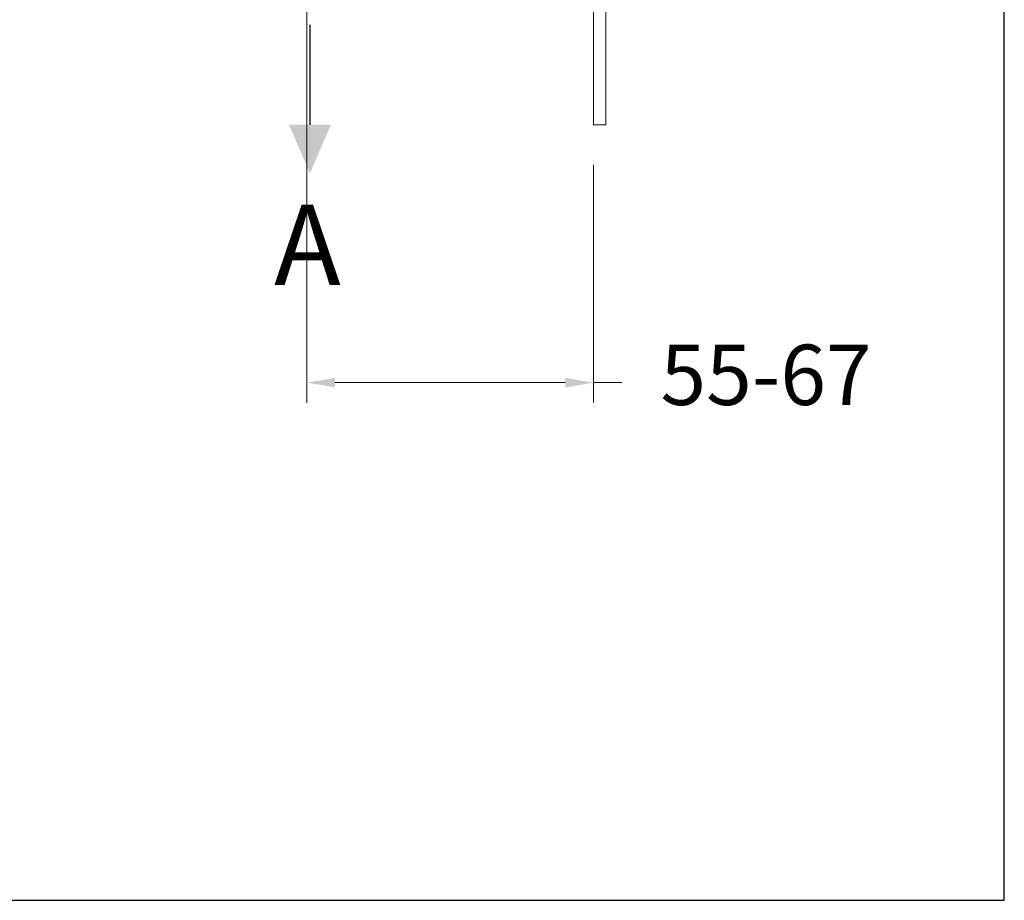
# Model space of a CAD drawing. Units: millimetres. Extents: x 1417.2 to 1479.7, y 1553.4 to 1615.3.
# Drawn here: x 1455.2 to 1479.7, y 1553.4 to 1575.3 of the extents above; entities that cross this region are included whole.
import ezdxf

# ---------------------------------------------------------------- set-up
doc = ezdxf.new("R2010")
doc.units = ezdxf.units.MM
doc.layers.add('cotas', color=253, linetype='Continuous', lineweight=5)
doc.layers.add('cuerpo', color=7, linetype='Continuous', lineweight=5)
doc.styles.add('ARIAL', font='arial.ttf')
doc.styles.get("Standard").update_dxf_attribs({"font": 'arial.ttf'})
doc.dimstyles.new('RS (E1.10)', dxfattribs={"dimtxt": 1.5, "dimasz": 0.7, "dimexe": 0.5, "dimexo": 1, "dimgap": 1, "dimtad": 0, "dimtih": 1, "dimtoh": 1, "dimdec": 0, "dimlfac": 10, "dimtxsty": 'ARIAL', "dimcen": 0, "dimclrd": 256, "dimclre": 256, "dimclrt": 256, "dimadec": 0, "dimazin": 0, "dimtfac": 1, "dimtdec": 0, "dimtofl": 0, "dimtmove": 0, "dimatfit": 3, "dimfxl": 1, "dimlwd": -1, "dimlwe": -1, "dimarcsym": 0})

# ---------------------------------------------------------------- blocks, each defined once
blk = doc.blocks.new('*D81')
at = {"layer": 'cotas', "transparency": 16777216}
for p, q in [((1462.357, 1578.182), (1462.357, 1565.814)), ((1469.49, 1571.73), (1469.49, 1565.814)), ((1463.057, 1566.314), (1468.79, 1566.314)), ((1469.49, 1566.314), (1470.19, 1566.314))]:
    blk.add_line(p, q, dxfattribs=at)
for points in [[(1463.057, 1566.431), (1463.057, 1566.197), (1462.357, 1566.314)], [(1468.79, 1566.431), (1468.79, 1566.197), (1469.49, 1566.314)]]:
    blk.add_solid(points, dxfattribs=at)
at = {"layer": 'Defpoints', "color": 0, "transparency": 16777216}
for p in [(1462.357, 1579.182), (1469.49, 1572.73), (1469.49, 1566.314)]:
    blk.add_point(p, dxfattribs=at)
at = {"layer": 'cotas', "transparency": 16777216, "insert": (1473.779, 1566.314), "char_height": 1.5, "attachment_point": 5, "style": 'ARIAL'}
blk.add_mtext('55-67', dxfattribs=at)

msp = doc.modelspace()

# ---------------------------------------------------------------- hatches: boundary and pattern name
h = msp.add_hatch(color=256)
h.dxf.hatch_style = 1
h.paths.add_polyline_path([(1462.435, 1571.515), (1462.956, 1572.731), (1462.435, 1572.731), (1461.915, 1572.731)])

# ---------------------------------------------------------------- linework, layer by layer
msp.add_line((1462.435, 1575.212), (1462.435, 1572.731))
at = {"color": 3}
msp.add_lwpolyline([(1479.704, 1612.278), (1417.202, 1612.278), (1417.202, 1553.437), (1479.704, 1553.437)], close=True, dxfattribs=at)
at = {"layer": 'cuerpo', "linetype": 'Continuous', "ltscale": 0.6}
for p, q in [((1469.79, 1572.73), (1469.79, 1592.73)), ((1469.49, 1576.824), (1469.49, 1572.73)), ((1469.49, 1572.73), (1469.79, 1572.73))]:
    msp.add_line(p, q, dxfattribs=at)

# ---------------------------------------------------------------- texts
at = {"insert": (1461.542, 1570.745), "char_height": 2, "attachment_point": 1}
msp.add_mtext_dynamic_manual_height_columns('A', width=1.27538, gutter_width=12.5, heights=[0], dxfattribs=at)

# ---------------------------------------------------------------- dimensions: what is measured, and where the dimension line sits
at = {"layer": 'cotas', "color": 175, "true_color": 0x4554a5}
dim = msp.add_linear_dim(base=(1469.49, 1566.314), p1=(1462.357, 1579.182), p2=(1469.49, 1572.73), text='55-67', dimstyle='RS (E1.10)', dxfattribs=at)
dim.commit()
dim.dimension.update_dxf_attribs({"geometry": '*D81', "text_midpoint": (1473.779, 1566.314)})

doc.saveas('drawing.dxf')
